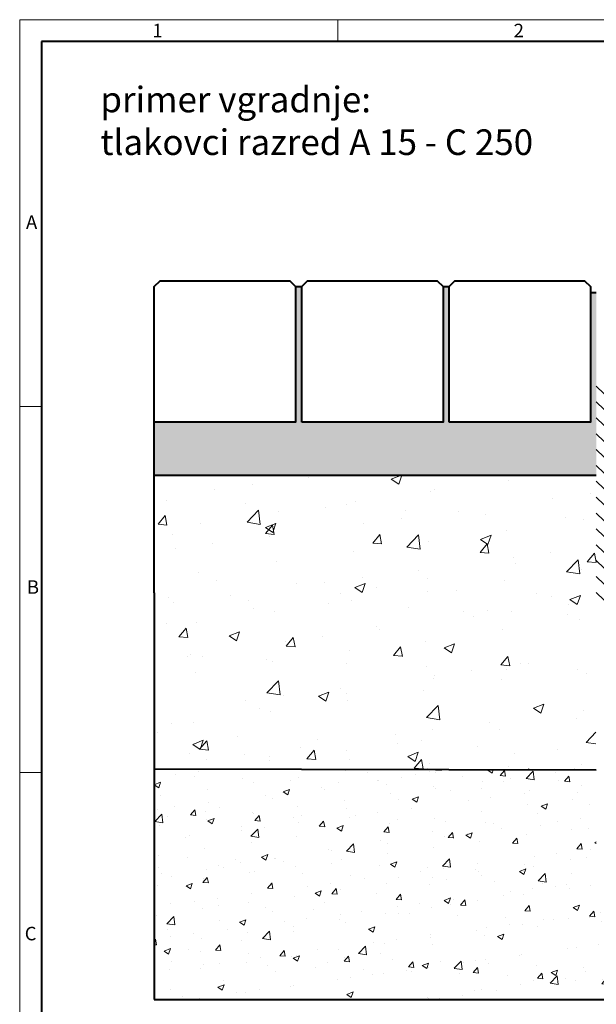
# Model space of a CAD drawing. Units: millimetres. Extents: x 0 to 3631, y 0 to 1260.
# Drawn here: x 0 to 489, y 424 to 1260 of the extents above; entities that cross this region are included whole.
import ezdxf

# ---------------------------------------------------------------- set-up
doc = ezdxf.new("R2010")
doc.units = ezdxf.units.MM
doc.header["$LTSCALE"] = 0.5
doc.layers.get('0').update_dxf_attribs({"lineweight": 40, "plot": 0})
for name, color, linetype, lineweight in [('HAURATON_ConstructionSite_Contour', 7, 'Continuous', 40), ('HAURATON_ConstructionSite_Hatching', 8, 'Continuous', 15), ('HAURATON_Frame_LOGO', 1, 'Continuous', 20)]:
    doc.layers.add(name, color=color, linetype=linetype, lineweight=lineweight)
doc.layers.add('HAURATON_Text_Macro', color=112, linetype='Continuous')
doc.styles.add('Hauraton_Platzhalter', font='arial.ttf', dxfattribs={"width": 0.948})

# ---------------------------------------------------------------- blocks, each defined once
blk = doc.blocks.new('WBLOCK_FrameLogo_M15zu1')
at = {"linetype": 'Continuous'}
for p, q in [((4455, 3149.5), (0, 3149.5)), ((0, 3149.5), (0, 0)), ((675.2, 3103), (675.2, 3149.5)), ((46.6, 2328.4), (0, 2328.4)), ((0, 1552.3), (46.6, 1552.3))]:
    blk.add_line(p, q, dxfattribs=at)
at = {"linetype": 'Continuous', "lineweight": 40}
for p, q in [((4408.4, 3103), (46.6, 3103)), ((46.6, 3103), (46.6, 45))]:
    blk.add_line(p, q, dxfattribs=at)
at = {"char_height": 28.7, "attachment_point": 1, "style": 'Hauraton_Platzhalter'}
for s, insert in [('1', (281.7, 3140.9)), ('2', (1048.2, 3140.9)), ('A', (13.4, 2734.3)), ('B', (15.3, 1959.9)), ('C', (10.7, 1224.6))]:
    blk.add_mtext(s, dxfattribs=dict(at, insert=insert))

msp = doc.modelspace()

# ---------------------------------------------------------------- hatches: boundary and pattern name
at = {"layer": 'HAURATON_ConstructionSite_Hatching'}
h = msp.add_hatch(dxfattribs=at)
h.set_pattern_fill('AR-SAND', color=256, scale=0.15)
h.set_pattern_definition([(37.5, (684.513, 1167.8176), (-0.240005, 7.3412), [0, -5.7912, 0, -6.477, 0, -6.19125]), (7.5, (684.513, 1167.818), (6.74285, 10.75238), [0, -3.1242, 0, -5.2197, 0, -2.00025]), (327.5, (679.8265, 1167.8176), (11.864886, 0.02156), [0, -1.905, 0, -6.858, 0, -8.9535]), (317.5, (679.827, 1167.818), (11.45335, 3.34394), [0, -0.9525, 0, -4.4958, 0, -5.1435])])
h.paths.add_polyline_path([(1326.587, 918.218), (1206.587, 918.218), (1206.677, 1033.218), (1201.496, 1033.218), (1201.405, 918.218), (1081.405, 918.218), (1081.405, 1033.218), (1076.405, 1033.218), (1076.405, 918.218), (956.405, 918.218), (956.405, 1028.218), (951.405, 1028.218), (951.405, 963.218), (951.405, 873.218), (1326.587, 873.218)])
h.paths.add_polyline_path([(489.405, 963.218), (489.405, 1028.218), (484.405, 1028.218), (484.405, 918.218), (364.405, 918.218), (364.405, 1033.218), (359.405, 1033.218), (359.405, 918.218), (239.405, 918.218), (239.315, 1033.218), (234.134, 1033.218), (234.223, 918.218), (114.225, 918.218), (114.222, 873.218), (489.405, 873.218)])
h = msp.add_hatch(dxfattribs=at)
h.set_pattern_fill('DASH', color=256, scale=3, angle=135)
h.set_pattern_definition([(135, (684.513, 1157.818), (-13.47038, 9e-16), [9.525, -9.525])])
h.paths.add_polyline_path([(574.825, 922.218), (578.329, 922.218), (579.329, 922.218), (581.527, 922.218), (580.445, 953.218), (569.405, 953.218), (489.405, 953.218), (489.405, 763.218), (578.008, 763.218), (574.825, 899.429)])
h.paths.add_polyline_path([(549.82, 811.14), (549.82, 846.005), (487.999, 846.005), (487.999, 811.14)], flags=9)
h = msp.add_hatch(dxfattribs=at)
h.set_pattern_fill('AR-CONC', color=256, scale=0.5)
h.set_pattern_definition([(50, (684.51, 1157.82), (91.092, -7.9695), [9.525, -104.775]), (355, (684.51, 1157.82), (-17.622, 95.528), [7.62, -83.82]), (100.451, (692.1, 1157.15), (73.471, 87.559), [8.095, -89.045]), (46.184, (684.51, 1183.22), (135.54, -21.021), [14.287, -157.162]), (96.636, (695.81, 1181.47), (118.702, 123.713), [12.143, -133.568]), (351.184, (684.51, 1183.22), (118.702, 123.713), [11.43, -125.73]), (21, (697.21, 1176.87), (75.807, -51.1326), [9.525, -104.775]), (326, (697.21, 1176.87), (30.901, 92.094), [7.62, -83.82]), (71.451, (703.53, 1172.61), (106.708, 40.961), [8.095, -89.045]), (37.5, (684.513, 1157.818), (1.5443, 42.2775), [0, -82.804, 0, -85.09, 0, -84.1375]), (7.5, (684.513, 1157.818), (33.4098, 50.0903), [0, -48.514, 0, -80.899, 0, -32.0675]), (327.5, (656.192, 1157.818), (67.7953, -2.8644), [0, -31.75, 0, -99.06, 0, -131.445]), (317.5, (643.49, 1157.82), (74.0646, 12.7132), [0, -41.275, 0, -65.786, 0, -93.345])])
h.paths.add_polyline_path([(489.405, 873.218), (114.224, 873.218), (114.224, 764.059), (114.224, 623.638), (489.091, 622.799)])
h = msp.add_hatch(dxfattribs=at)
h.set_pattern_fill('AR-CONC', color=256, scale=0.3)
h.set_pattern_definition([(50, (684.513, 1157.818), (54.6554, -4.7817), [5.715, -62.865]), (355, (684.513, 1157.82), (-10.573, 57.317), [4.572, -50.2922]), (100.4514, (689.07, 1157.42), (44.0824, 52.5353), [4.857, -53.427]), (46.184, (684.51, 1173.06), (81.3237, -12.6127), [8.5725, -94.2975]), (96.636, (691.29, 1172.01), (71.221, 74.228), [7.2855, -80.141]), (351.184, (684.51, 1173.06), (71.221, 74.228), [6.858, -75.438]), (21, (692.133, 1169.248), (45.4843, -30.6796), [5.715, -62.865]), (326, (692.133, 1169.25), (18.5406, 55.2564), [4.572, -50.292]), (71.4514, (695.923, 1166.69), (64.025, 24.5768), [4.857, -53.427]), (37.5, (684.513, 1157.818), (0.9266, 25.3665), [0, -49.6824, 0, -51.054, 0, -50.4825]), (7.5, (684.513, 1157.818), (20.0459, 30.0542), [0, -29.1084, 0, -48.5394, 0, -19.2405]), (327.5, (667.52, 1157.818), (40.67718, -1.71862), [0, -19.05, 0, -59.436, 0, -78.867]), (317.5, (659.9, 1157.818), (44.4388, 7.628), [0, -24.765, 0, -39.4716, 0, -56.007])])
h.paths.add_polyline_path([(1051.354, 566.889), (1029.328, 581.632), (997.437, 613.523), (993.088, 609.174, -0.4142136), (990.26, 609.174), (976.216, 623.218), (951.405, 623.218), (951.405, 524.218), (489.405, 524.218), (489.405, 622.798), (114.224, 623.638), (114.224, 428.19), (1190.053, 428.19)])
h.paths.add_polyline_path([(1326.587, 623.218), (1221.299, 623.218), (1326.587, 517.93)])

# ---------------------------------------------------------------- linework, layer by layer
at = {"layer": 'HAURATON_ConstructionSite_Contour'}
for p, q in [((234.224, 1033.218), (239.224, 1033.218)), ((359.405, 1033.218), (364.405, 1033.218)), ((484.405, 1028.218), (489.405, 1028.218)), ((114.224, 773.218), (114.224, 918.218)), ((114.224, 873.218), (489.405, 873.218)), ((114.224, 773.218), (114.224, 428.19)), ((489.405, 622.798), (114.224, 623.638)), ((114.224, 428.19), (1190.053, 428.19))]:
    msp.add_line(p, q, dxfattribs=at)
for points in [[(114.224, 918.218), (114.224, 1033.218), (119.224, 1038.218), (229.224, 1038.218), (234.224, 1033.218), (234.224, 918.218)], [(239.405, 918.218), (239.405, 1033.218), (244.405, 1038.218), (354.405, 1038.218), (359.405, 1033.218), (359.405, 918.218)], [(364.405, 918.218), (364.405, 1033.218), (369.405, 1038.218), (479.405, 1038.218), (484.405, 1033.218), (484.405, 918.218)]]:
    msp.add_lwpolyline(points, close=True, dxfattribs=at)

# ---------------------------------------------------------------- block references
at = {"layer": 'HAURATON_Frame_LOGO', "xscale": 0.4000000002, "yscale": 0.4000000002, "zscale": 0.4000000002}
msp.add_blockref('WBLOCK_FrameLogo_M15zu1', (0, 0), dxfattribs=at)

# ---------------------------------------------------------------- texts
at = {"layer": 'HAURATON_Text_Macro', "linetype": 'Continuous', "lineweight": 0, "insert": (68.483, 1202.923), "char_height": 21.73171, "width": 566.18546, "attachment_point": 1, "style": 'Hauraton_Platzhalter'}
msp.add_mtext('primer vgradnje: \\Ptlakovci razred A 15 - C 250', dxfattribs=at)

doc.saveas('drawing.dxf')
